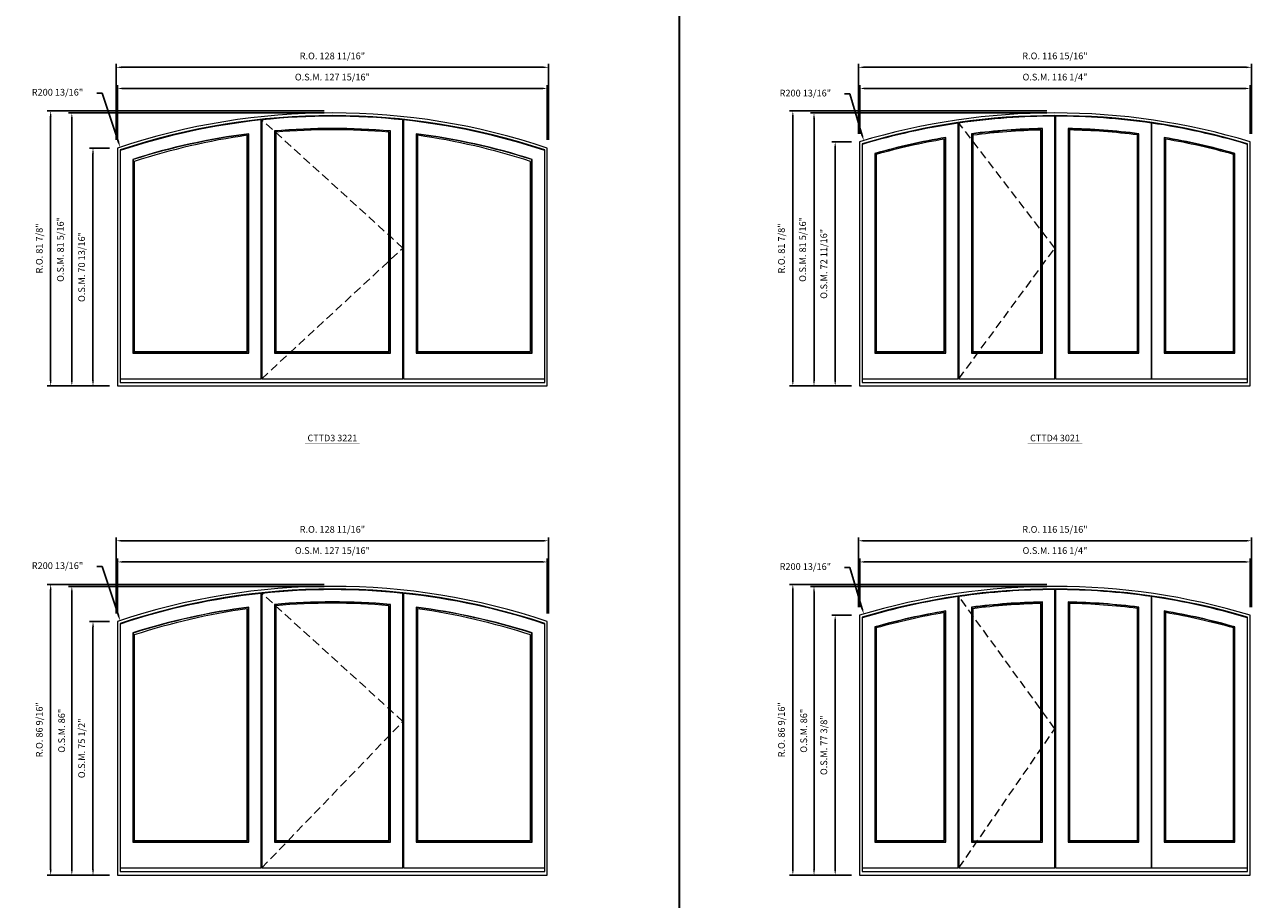
# Model space of a CAD drawing. Extents: x 35356 to 38650, y -30503 to -29600.
# Drawn here: x 37401 to 37766, y -30096 to -29835 of the extents above; entities that cross this region are included whole.
import ezdxf
from ezdxf.enums import TextEntityAlignment as Align

# ---------------------------------------------------------------- set-up
doc = ezdxf.new("R2010")
doc.units = 0
doc.header["$LTSCALE"] = 10
doc.header["$MEASUREMENT"] = 0
doc.header["$PDMODE"] = 3
doc.header["$PDSIZE"] = -2
doc.linetypes.add('HIDDEN', pattern=[0.375, 0.25, -0.125])
doc.layers.get('0').update_dxf_attribs({"color": 5, "linetype": 'CONTINUOUS', "lineweight": 0})
doc.layers.get('DEFPOINTS').update_dxf_attribs({"color": 2, "linetype": 'CONTINUOUS', "lineweight": 0})
for name, color, linetype, lineweight in [('BORDER', 7, 'CONTINUOUS', 35), ('Dimensions', 2, 'CONTINUOUS', 0), ('FRAME', 7, 'CONTINUOUS', 0), ('GLASS', 6, 'CONTINUOUS', 0), ('GLAZING STOP', 1, 'CONTINUOUS', 0), ('SASH', 4, 'CONTINUOUS', 0), ('Sizes', 2, 'CONTINUOUS', 0), ('TEXT', 7, 'CONTINUOUS', 0)]:
    doc.layers.add(name, color=color, linetype=linetype, lineweight=lineweight)
doc.styles.add('ROMANS', font='romans')
doc.styles.add('style1', font='ARIAL.TTF')
doc.dimstyles.new('LWDEC', dxfattribs={"dimscale": 20, "dimtxt": 2.5, "dimasz": 2, "dimexe": 1.25, "dimexo": 3, "dimgap": 2, "dimtad": 1, "dimtoh": 1, "dimdec": 0, "dimzin": 11, "dimdsep": 46, "dimtxsty": 'ROMANS', "dimcen": 0, "dimdle": 1.5, "dimazin": 0, "dimtfac": 1, "dimtdec": 0, "dimtix": 1, "dimtmove": 0, "dimatfit": 3, "dimfxl": 0, "dimtzin": 0, "dimarcsym": 0})
doc.dimstyles.new('LWDEC$4', dxfattribs={"dimscale": 20, "dimtxt": 2.5, "dimasz": 2, "dimexe": 1.25, "dimexo": 3, "dimgap": 2, "dimtad": 0, "dimtih": 1, "dimtoh": 1, "dimdec": 0, "dimzin": 9, "dimdsep": 46, "dimtxsty": 'ROMANS', "dimcen": 0, "dimdle": 1.5, "dimsd1": 1, "dimazin": 0, "dimtfac": 1, "dimtdec": 0, "dimtofl": 0, "dimtmove": 0, "dimatfit": 0, "dimfxl": 0, "dimtzin": 0, "dimarcsym": 0})

# ---------------------------------------------------------------- blocks, each defined once
blk = doc.blocks.new('*D554')
at = {"layer": 'DEFPOINTS', "color": 0}
for p in [(37556.17, -29854.17), (37428.26, -29871.91), (37556.17, -29871.91)]:
    blk.add_point(p, dxfattribs=at)
at = {"layer": 'Dimensions', "color": 0, "lineweight": -2}
for p, q in [((37428.26, -29869.51), (37428.26, -29853.17)), ((37429.86, -29854.17), (37554.57, -29854.17)), ((37556.17, -29869.51), (37556.17, -29853.17))]:
    blk.add_line(p, q, dxfattribs=at)
at = {"layer": 'Dimensions', "color": 0}
for points in [[(37429.86, -29853.9), (37429.86, -29854.43), (37428.26, -29854.17)], [(37554.57, -29853.9), (37554.57, -29854.43), (37556.17, -29854.17)]]:
    blk.add_solid(points, dxfattribs=at)
at = {"layer": 'Dimensions', "color": 0, "insert": (37492.21, -29851.04), "char_height": 2, "attachment_point": 5, "style": 'ROMANS'}
blk.add_mtext('O.S.M. 127 15/16"', dxfattribs=at)
blk = doc.blocks.new('*D555')
at = {"layer": 'DEFPOINTS', "color": 0}
for p in [(37428.26, -29871.91), (37420.97, -29942.75), (37428.26, -29942.75)]:
    blk.add_point(p, dxfattribs=at)
at = {"layer": 'Dimensions', "color": 0, "lineweight": -2}
for p, q in [((37425.86, -29871.91), (37419.97, -29871.91)), ((37420.97, -29873.51), (37420.97, -29941.15)), ((37425.86, -29942.75), (37419.97, -29942.75))]:
    blk.add_line(p, q, dxfattribs=at)
at = {"layer": 'Dimensions', "color": 0}
for points in [[(37420.71, -29873.51), (37421.24, -29873.51), (37420.97, -29871.91)], [(37420.71, -29941.15), (37421.24, -29941.15), (37420.97, -29942.75)]]:
    blk.add_solid(points, dxfattribs=at)
at = {"layer": 'Dimensions', "color": 0, "insert": (37417.85, -29907.33), "char_height": 2, "attachment_point": 5, "rotation": 90, "style": 'ROMANS'}
blk.add_mtext('O.S.M. 70 13/16"', dxfattribs=at)
blk = doc.blocks.new('*D556')
at = {"layer": 'DEFPOINTS', "color": 0}
for p in [(37414.67, -29861.45), (37492.21, -29861.45), (37428.26, -29942.75)]:
    blk.add_point(p, dxfattribs=at)
at = {"layer": 'Dimensions', "color": 0, "lineweight": -2}
for p, q in [((37489.81, -29861.45), (37413.67, -29861.45)), ((37414.67, -29941.15), (37414.67, -29863.05)), ((37425.86, -29942.75), (37413.67, -29942.75))]:
    blk.add_line(p, q, dxfattribs=at)
at = {"layer": 'Dimensions', "color": 0}
for points in [[(37414.41, -29863.05), (37414.94, -29863.05), (37414.67, -29861.45)], [(37414.41, -29941.15), (37414.94, -29941.15), (37414.67, -29942.75)]]:
    blk.add_solid(points, dxfattribs=at)
at = {"layer": 'Dimensions', "color": 0, "insert": (37411.55, -29902.1), "char_height": 2, "attachment_point": 5, "rotation": 90, "style": 'ROMANS'}
blk.add_mtext('O.S.M. 81 5/16"', dxfattribs=at)
blk = doc.blocks.new('*D557')
at = {"layer": 'DEFPOINTS', "color": 0}
for p in [(37556.54, -29847.87), (37427.88, -29871.91), (37556.54, -29871.91)]:
    blk.add_point(p, dxfattribs=at)
at = {"layer": 'Dimensions', "color": 0, "lineweight": -2}
for p, q in [((37427.88, -29869.51), (37427.88, -29846.87)), ((37429.48, -29847.87), (37554.94, -29847.87)), ((37556.54, -29869.51), (37556.54, -29846.87))]:
    blk.add_line(p, q, dxfattribs=at)
at = {"layer": 'Dimensions', "color": 0}
for points in [[(37429.48, -29847.6), (37429.48, -29848.13), (37427.88, -29847.87)], [(37554.94, -29847.6), (37554.94, -29848.13), (37556.54, -29847.87)]]:
    blk.add_solid(points, dxfattribs=at)
at = {"layer": 'Dimensions', "color": 0, "insert": (37492.21, -29844.74), "char_height": 2, "attachment_point": 5, "style": 'ROMANS'}
blk.add_mtext('R.O. 128 11/16"', dxfattribs=at)
blk = doc.blocks.new('*D558')
at = {"layer": 'DEFPOINTS', "color": 0}
for p in [(37408.37, -29860.86), (37492.21, -29860.86), (37428.26, -29942.75)]:
    blk.add_point(p, dxfattribs=at)
at = {"layer": 'Dimensions', "color": 0, "lineweight": -2}
for p, q in [((37489.81, -29860.86), (37407.37, -29860.86)), ((37408.37, -29941.15), (37408.37, -29862.46)), ((37425.86, -29942.75), (37407.37, -29942.75))]:
    blk.add_line(p, q, dxfattribs=at)
at = {"layer": 'Dimensions', "color": 0}
for points in [[(37408.11, -29862.46), (37408.64, -29862.46), (37408.37, -29860.86)], [(37408.11, -29941.15), (37408.64, -29941.15), (37408.37, -29942.75)]]:
    blk.add_solid(points, dxfattribs=at)
at = {"layer": 'Dimensions', "color": 0, "insert": (37405.25, -29901.8), "char_height": 2, "attachment_point": 5, "rotation": 90, "style": 'ROMANS'}
blk.add_mtext('R.O. 81 7/8"', dxfattribs=at)
blk = doc.blocks.new('label1')
at = {"const_width": 2}
blk.add_lwpolyline([(-206, 0), (206, 0)], dxfattribs=at)
at = {"linetype": 'Continuous', "style": 'style1'}
blk.add_attdef('LABEL', text='', height=50, dxfattribs=at).set_placement((0, 20), align=Align.CENTER)
blk = doc.blocks.new('*D390')
at = {"layer": 'DEFPOINTS', "color": 0}
for p in [(37556.17, -29995.13), (37428.26, -30012.87), (37556.17, -30012.87)]:
    blk.add_point(p, dxfattribs=at)
at = {"layer": 'Dimensions', "color": 0, "lineweight": -2}
for p, q in [((37428.26, -30010.47), (37428.26, -29994.13)), ((37429.86, -29995.13), (37554.57, -29995.13)), ((37556.17, -30010.47), (37556.17, -29994.13))]:
    blk.add_line(p, q, dxfattribs=at)
at = {"layer": 'Dimensions', "color": 0}
for points in [[(37429.86, -29994.86), (37429.86, -29995.4), (37428.26, -29995.13)], [(37554.57, -29994.86), (37554.57, -29995.4), (37556.17, -29995.13)]]:
    blk.add_solid(points, dxfattribs=at)
at = {"layer": 'Dimensions', "color": 0, "insert": (37492.21, -29992.01), "char_height": 2, "attachment_point": 5, "style": 'ROMANS'}
blk.add_mtext('O.S.M. 127 15/16"', dxfattribs=at)
blk = doc.blocks.new('*D391')
at = {"layer": 'DEFPOINTS', "color": 0}
for p in [(37428.26, -30012.87), (37420.97, -30088.4), (37428.26, -30088.4)]:
    blk.add_point(p, dxfattribs=at)
at = {"layer": 'Dimensions', "color": 0, "lineweight": -2}
for p, q in [((37425.86, -30012.87), (37419.97, -30012.87)), ((37420.97, -30014.47), (37420.97, -30086.8)), ((37425.86, -30088.4), (37419.97, -30088.4))]:
    blk.add_line(p, q, dxfattribs=at)
at = {"layer": 'Dimensions', "color": 0}
for points in [[(37420.71, -30014.47), (37421.24, -30014.47), (37420.97, -30012.87)], [(37420.71, -30086.8), (37421.24, -30086.8), (37420.97, -30088.4)]]:
    blk.add_solid(points, dxfattribs=at)
at = {"layer": 'Dimensions', "color": 0, "insert": (37417.85, -30050.63), "char_height": 2, "attachment_point": 5, "rotation": 90, "style": 'ROMANS'}
blk.add_mtext('O.S.M. 75 1/2"', dxfattribs=at)
blk = doc.blocks.new('*D392')
at = {"layer": 'DEFPOINTS', "color": 0}
for p in [(37414.67, -30002.41), (37492.21, -30002.41), (37428.26, -30088.4)]:
    blk.add_point(p, dxfattribs=at)
at = {"layer": 'Dimensions', "color": 0, "lineweight": -2}
for p, q in [((37489.81, -30002.41), (37413.67, -30002.41)), ((37414.67, -30086.8), (37414.67, -30004.01)), ((37425.86, -30088.4), (37413.67, -30088.4))]:
    blk.add_line(p, q, dxfattribs=at)
at = {"layer": 'Dimensions', "color": 0}
for points in [[(37414.41, -30004.01), (37414.94, -30004.01), (37414.67, -30002.41)], [(37414.41, -30086.8), (37414.94, -30086.8), (37414.67, -30088.4)]]:
    blk.add_solid(points, dxfattribs=at)
at = {"layer": 'Dimensions', "color": 0, "insert": (37411.88, -30045.4), "char_height": 2, "attachment_point": 5, "rotation": 90, "style": 'ROMANS'}
blk.add_mtext('O.S.M. 86"', dxfattribs=at)
blk = doc.blocks.new('*D393')
at = {"layer": 'DEFPOINTS', "color": 0}
for p in [(37556.54, -29988.83), (37427.88, -30012.87), (37556.54, -30012.87)]:
    blk.add_point(p, dxfattribs=at)
at = {"layer": 'Dimensions', "color": 0, "lineweight": -2}
for p, q in [((37427.88, -30010.47), (37427.88, -29987.83)), ((37429.48, -29988.83), (37554.94, -29988.83)), ((37556.54, -30010.47), (37556.54, -29987.83))]:
    blk.add_line(p, q, dxfattribs=at)
at = {"layer": 'Dimensions', "color": 0}
for points in [[(37429.48, -29988.56), (37429.48, -29989.1), (37427.88, -29988.83)], [(37554.94, -29988.56), (37554.94, -29989.1), (37556.54, -29988.83)]]:
    blk.add_solid(points, dxfattribs=at)
at = {"layer": 'Dimensions', "color": 0, "insert": (37492.21, -29985.71), "char_height": 2, "attachment_point": 5, "style": 'ROMANS'}
blk.add_mtext('R.O. 128 11/16"', dxfattribs=at)
blk = doc.blocks.new('*D394')
at = {"layer": 'DEFPOINTS', "color": 0}
for p in [(37408.37, -30001.82), (37492.21, -30001.82), (37428.26, -30088.4)]:
    blk.add_point(p, dxfattribs=at)
at = {"layer": 'Dimensions', "color": 0, "lineweight": -2}
for p, q in [((37489.81, -30001.82), (37407.37, -30001.82)), ((37408.37, -30086.8), (37408.37, -30003.42)), ((37425.86, -30088.4), (37407.37, -30088.4))]:
    blk.add_line(p, q, dxfattribs=at)
at = {"layer": 'Dimensions', "color": 0}
for points in [[(37408.11, -30003.42), (37408.64, -30003.42), (37408.37, -30001.82)], [(37408.11, -30086.8), (37408.64, -30086.8), (37408.37, -30088.4)]]:
    blk.add_solid(points, dxfattribs=at)
at = {"layer": 'Dimensions', "color": 0, "insert": (37405.25, -30045.11), "char_height": 2, "attachment_point": 5, "rotation": 90, "style": 'ROMANS'}
blk.add_mtext('R.O. 86 9/16"', dxfattribs=at)
blk = doc.blocks.new('*D170')
at = {"layer": 'DEFPOINTS', "color": 0}
for p in [(37765.36, -29854.17), (37649.12, -29870.04), (37765.36, -29870.04)]:
    blk.add_point(p, dxfattribs=at)
at = {"layer": 'Dimensions', "color": 0, "lineweight": -2}
for p, q in [((37649.12, -29867.64), (37649.12, -29853.17)), ((37650.72, -29854.17), (37763.76, -29854.17)), ((37765.36, -29867.64), (37765.36, -29853.17))]:
    blk.add_line(p, q, dxfattribs=at)
at = {"layer": 'Dimensions', "color": 0}
for points in [[(37650.72, -29853.9), (37650.72, -29854.43), (37649.12, -29854.17)], [(37763.76, -29853.9), (37763.76, -29854.43), (37765.36, -29854.17)]]:
    blk.add_solid(points, dxfattribs=at)
at = {"layer": 'Dimensions', "color": 0, "insert": (37707.24, -29851.04), "char_height": 2, "attachment_point": 5, "style": 'ROMANS'}
blk.add_mtext('O.S.M. 116 1/4"', dxfattribs=at)
blk = doc.blocks.new('*D171')
at = {"layer": 'DEFPOINTS', "color": 0}
for p in [(37649.12, -29870.04), (37641.83, -29942.75), (37649.12, -29942.75)]:
    blk.add_point(p, dxfattribs=at)
at = {"layer": 'Dimensions', "color": 0, "lineweight": -2}
for p, q in [((37646.72, -29870.04), (37640.83, -29870.04)), ((37641.83, -29871.64), (37641.83, -29941.15)), ((37646.72, -29942.75), (37640.83, -29942.75))]:
    blk.add_line(p, q, dxfattribs=at)
at = {"layer": 'Dimensions', "color": 0}
for points in [[(37641.57, -29871.64), (37642.1, -29871.64), (37641.83, -29870.04)], [(37641.57, -29941.15), (37642.1, -29941.15), (37641.83, -29942.75)]]:
    blk.add_solid(points, dxfattribs=at)
at = {"layer": 'Dimensions', "color": 0, "insert": (37638.71, -29906.39), "char_height": 2, "attachment_point": 5, "rotation": 90, "style": 'ROMANS'}
blk.add_mtext('O.S.M. 72 11/16"', dxfattribs=at)
blk = doc.blocks.new('*D172')
at = {"layer": 'DEFPOINTS', "color": 0}
for p in [(37635.53, -29861.45), (37707.23, -29861.45), (37649.12, -29942.75)]:
    blk.add_point(p, dxfattribs=at)
at = {"layer": 'Dimensions', "color": 0, "lineweight": -2}
for p, q in [((37704.83, -29861.45), (37634.53, -29861.45)), ((37635.53, -29941.15), (37635.53, -29863.05)), ((37646.72, -29942.75), (37634.53, -29942.75))]:
    blk.add_line(p, q, dxfattribs=at)
at = {"layer": 'Dimensions', "color": 0}
for points in [[(37635.27, -29863.05), (37635.8, -29863.05), (37635.53, -29861.45)], [(37635.27, -29941.15), (37635.8, -29941.15), (37635.53, -29942.75)]]:
    blk.add_solid(points, dxfattribs=at)
at = {"layer": 'Dimensions', "color": 0, "insert": (37632.41, -29902.1), "char_height": 2, "attachment_point": 5, "rotation": 90, "style": 'ROMANS'}
blk.add_mtext('O.S.M. 81 5/16"', dxfattribs=at)
blk = doc.blocks.new('*D173')
at = {"layer": 'DEFPOINTS', "color": 0}
for p in [(37765.71, -29847.87), (37648.74, -29870.04), (37765.71, -29870.04)]:
    blk.add_point(p, dxfattribs=at)
at = {"layer": 'Dimensions', "color": 0, "lineweight": -2}
for p, q in [((37648.74, -29867.64), (37648.74, -29846.87)), ((37650.34, -29847.87), (37764.11, -29847.87)), ((37765.71, -29867.64), (37765.71, -29846.87))]:
    blk.add_line(p, q, dxfattribs=at)
at = {"layer": 'Dimensions', "color": 0}
for points in [[(37650.34, -29847.6), (37650.34, -29848.13), (37648.74, -29847.87)], [(37764.11, -29847.6), (37764.11, -29848.13), (37765.71, -29847.87)]]:
    blk.add_solid(points, dxfattribs=at)
at = {"layer": 'Dimensions', "color": 0, "insert": (37707.23, -29844.74), "char_height": 2, "attachment_point": 5, "style": 'ROMANS'}
blk.add_mtext('R.O. 116 15/16"', dxfattribs=at)
blk = doc.blocks.new('*D174')
at = {"layer": 'DEFPOINTS', "color": 0}
for p in [(37629.23, -29860.86), (37707.23, -29860.86), (37649.12, -29942.75)]:
    blk.add_point(p, dxfattribs=at)
at = {"layer": 'Dimensions', "color": 0, "lineweight": -2}
for p, q in [((37704.83, -29860.86), (37628.23, -29860.86)), ((37629.23, -29941.15), (37629.23, -29862.46)), ((37646.72, -29942.75), (37628.23, -29942.75))]:
    blk.add_line(p, q, dxfattribs=at)
at = {"layer": 'Dimensions', "color": 0}
for points in [[(37628.97, -29862.46), (37629.5, -29862.46), (37629.23, -29860.86)], [(37628.97, -29941.15), (37629.5, -29941.15), (37629.23, -29942.75)]]:
    blk.add_solid(points, dxfattribs=at)
at = {"layer": 'Dimensions', "color": 0, "insert": (37626.11, -29901.8), "char_height": 2, "attachment_point": 5, "rotation": 90, "style": 'ROMANS'}
blk.add_mtext('R.O. 81 7/8"', dxfattribs=at)
blk = doc.blocks.new('*D8')
at = {"layer": 'DEFPOINTS', "color": 0}
for p in [(37765.36, -29995.13), (37649.12, -30011.01), (37765.36, -30011.01)]:
    blk.add_point(p, dxfattribs=at)
at = {"layer": 'Dimensions', "color": 0, "lineweight": -2}
for p, q in [((37649.12, -30008.61), (37649.12, -29994.13)), ((37650.72, -29995.13), (37763.76, -29995.13)), ((37765.36, -30008.61), (37765.36, -29994.13))]:
    blk.add_line(p, q, dxfattribs=at)
at = {"layer": 'Dimensions', "color": 0}
for points in [[(37650.72, -29994.86), (37650.72, -29995.4), (37649.12, -29995.13)], [(37763.76, -29994.86), (37763.76, -29995.4), (37765.36, -29995.13)]]:
    blk.add_solid(points, dxfattribs=at)
at = {"layer": 'Dimensions', "color": 0, "insert": (37707.24, -29992.01), "char_height": 2, "attachment_point": 5, "style": 'ROMANS'}
blk.add_mtext('O.S.M. 116 1/4"', dxfattribs=at)
blk = doc.blocks.new('*D9')
at = {"layer": 'DEFPOINTS', "color": 0}
for p in [(37649.12, -30011.01), (37641.83, -30088.4), (37649.12, -30088.4)]:
    blk.add_point(p, dxfattribs=at)
at = {"layer": 'Dimensions', "color": 0, "lineweight": -2}
for p, q in [((37646.72, -30011.01), (37640.83, -30011.01)), ((37641.83, -30012.61), (37641.83, -30086.8)), ((37646.72, -30088.4), (37640.83, -30088.4))]:
    blk.add_line(p, q, dxfattribs=at)
at = {"layer": 'Dimensions', "color": 0}
for points in [[(37641.57, -30012.61), (37642.1, -30012.61), (37641.83, -30011.01)], [(37641.57, -30086.8), (37642.1, -30086.8), (37641.83, -30088.4)]]:
    blk.add_solid(points, dxfattribs=at)
at = {"layer": 'Dimensions', "color": 0, "insert": (37638.71, -30049.7), "char_height": 2, "attachment_point": 5, "rotation": 90, "style": 'ROMANS'}
blk.add_mtext('O.S.M. 77 3/8"', dxfattribs=at)
blk = doc.blocks.new('*D10')
at = {"layer": 'DEFPOINTS', "color": 0}
for p in [(37635.53, -30002.41), (37707.23, -30002.41), (37649.12, -30088.4)]:
    blk.add_point(p, dxfattribs=at)
at = {"layer": 'Dimensions', "color": 0, "lineweight": -2}
for p, q in [((37704.83, -30002.41), (37634.53, -30002.41)), ((37635.53, -30086.8), (37635.53, -30004.01)), ((37646.72, -30088.4), (37634.53, -30088.4))]:
    blk.add_line(p, q, dxfattribs=at)
at = {"layer": 'Dimensions', "color": 0}
for points in [[(37635.27, -30004.01), (37635.8, -30004.01), (37635.53, -30002.41)], [(37635.27, -30086.8), (37635.8, -30086.8), (37635.53, -30088.4)]]:
    blk.add_solid(points, dxfattribs=at)
at = {"layer": 'Dimensions', "color": 0, "insert": (37632.74, -30045.4), "char_height": 2, "attachment_point": 5, "rotation": 90, "style": 'ROMANS'}
blk.add_mtext('O.S.M. 86"', dxfattribs=at)
blk = doc.blocks.new('*D11')
at = {"layer": 'DEFPOINTS', "color": 0}
for p in [(37765.71, -29988.83), (37648.74, -30011.01), (37765.71, -30011.01)]:
    blk.add_point(p, dxfattribs=at)
at = {"layer": 'Dimensions', "color": 0, "lineweight": -2}
for p, q in [((37648.74, -30008.61), (37648.74, -29987.83)), ((37650.34, -29988.83), (37764.11, -29988.83)), ((37765.71, -30008.61), (37765.71, -29987.83))]:
    blk.add_line(p, q, dxfattribs=at)
at = {"layer": 'Dimensions', "color": 0}
for points in [[(37650.34, -29988.56), (37650.34, -29989.1), (37648.74, -29988.83)], [(37764.11, -29988.56), (37764.11, -29989.1), (37765.71, -29988.83)]]:
    blk.add_solid(points, dxfattribs=at)
at = {"layer": 'Dimensions', "color": 0, "insert": (37707.23, -29985.71), "char_height": 2, "attachment_point": 5, "style": 'ROMANS'}
blk.add_mtext('R.O. 116 15/16"', dxfattribs=at)
blk = doc.blocks.new('*D12')
at = {"layer": 'DEFPOINTS', "color": 0}
for p in [(37629.23, -30001.82), (37707.23, -30001.82), (37649.12, -30088.4)]:
    blk.add_point(p, dxfattribs=at)
at = {"layer": 'Dimensions', "color": 0, "lineweight": -2}
for p, q in [((37704.83, -30001.82), (37628.23, -30001.82)), ((37629.23, -30086.8), (37629.23, -30003.42)), ((37646.72, -30088.4), (37628.23, -30088.4))]:
    blk.add_line(p, q, dxfattribs=at)
at = {"layer": 'Dimensions', "color": 0}
for points in [[(37628.97, -30003.42), (37629.5, -30003.42), (37629.23, -30001.82)], [(37628.97, -30086.8), (37629.5, -30086.8), (37629.23, -30088.4)]]:
    blk.add_solid(points, dxfattribs=at)
at = {"layer": 'Dimensions', "color": 0, "insert": (37626.11, -30045.11), "char_height": 2, "attachment_point": 5, "rotation": 90, "style": 'ROMANS'}
blk.add_mtext('R.O. 86 9/16"', dxfattribs=at)
blk = doc.blocks.new('*D1270')
at = {"layer": 'DEFPOINTS', "color": 0}
for p in [(37650.34, -29730.9), (37707.23, -29923.46)]:
    blk.add_point(p, dxfattribs=at)
at = {"layer": 'Dimensions', "color": 0, "lineweight": -2}
for p, q in [((37644.64, -29717.03), (37646.24, -29717.03)), ((37646.24, -29717.03), (37649.89, -29729.36))]:
    blk.add_line(p, q, dxfattribs=at)
at = {"layer": 'Dimensions', "color": 0}
blk.add_solid([(37650.14, -29729.29), (37649.63, -29729.44), (37650.34, -29730.9)], dxfattribs=at)
at = {"layer": 'Dimensions', "color": 0, "insert": (37632.95, -29717.03), "char_height": 2, "attachment_point": 5, "style": 'ROMANS'}
blk.add_mtext('R200 13/16"', dxfattribs=at)
blk = doc.blocks.new('*D1275')
at = {"layer": 'DEFPOINTS', "color": 0}
for p in [(37650.34, -29869.68), (37707.23, -30062.24)]:
    blk.add_point(p, dxfattribs=at)
at = {"layer": 'Dimensions', "color": 0, "lineweight": -2}
for p, q in [((37644.64, -29855.81), (37646.24, -29855.81)), ((37646.24, -29855.81), (37649.89, -29868.14))]:
    blk.add_line(p, q, dxfattribs=at)
at = {"layer": 'Dimensions', "color": 0}
blk.add_solid([(37650.14, -29868.07), (37649.63, -29868.22), (37650.34, -29869.68)], dxfattribs=at)
at = {"layer": 'Dimensions', "color": 0, "insert": (37632.95, -29855.81), "char_height": 2, "attachment_point": 5, "style": 'ROMANS'}
blk.add_mtext('R200 13/16"', dxfattribs=at)
blk = doc.blocks.new('*D1280')
at = {"layer": 'DEFPOINTS', "color": 0}
for p in [(37650.34, -30010.64), (37707.23, -30203.2)]:
    blk.add_point(p, dxfattribs=at)
at = {"layer": 'Dimensions', "color": 0, "lineweight": -2}
for p, q in [((37644.64, -29996.77), (37646.24, -29996.77)), ((37646.24, -29996.77), (37649.89, -30009.11))]:
    blk.add_line(p, q, dxfattribs=at)
at = {"layer": 'Dimensions', "color": 0}
blk.add_solid([(37650.14, -30009.03), (37649.63, -30009.18), (37650.34, -30010.64)], dxfattribs=at)
at = {"layer": 'Dimensions', "color": 0, "insert": (37632.95, -29996.77), "char_height": 2, "attachment_point": 5, "style": 'ROMANS'}
blk.add_mtext('R200 13/16"', dxfattribs=at)
blk = doc.blocks.new('*D1289')
at = {"layer": 'DEFPOINTS', "color": 0}
for p in [(37429.04, -29732.87), (37492.21, -29923.46)]:
    blk.add_point(p, dxfattribs=at)
at = {"layer": 'Dimensions', "color": 0, "lineweight": -2}
for p, q in [((37422.1, -29716.77), (37423.7, -29716.77)), ((37423.7, -29716.77), (37428.53, -29731.35))]:
    blk.add_line(p, q, dxfattribs=at)
at = {"layer": 'Dimensions', "color": 0}
blk.add_solid([(37428.79, -29731.26), (37428.28, -29731.43), (37429.04, -29732.87)], dxfattribs=at)
at = {"layer": 'Dimensions', "color": 0, "insert": (37410.4, -29716.77), "char_height": 2, "attachment_point": 5, "style": 'ROMANS'}
blk.add_mtext('R200 13/16"', dxfattribs=at)
blk = doc.blocks.new('*D1294')
at = {"layer": 'DEFPOINTS', "color": 0}
for p in [(37429.04, -29871.65), (37492.21, -30062.24)]:
    blk.add_point(p, dxfattribs=at)
at = {"layer": 'Dimensions', "color": 0, "lineweight": -2}
for p, q in [((37422.1, -29855.55), (37423.7, -29855.55)), ((37423.7, -29855.55), (37428.53, -29870.13))]:
    blk.add_line(p, q, dxfattribs=at)
at = {"layer": 'Dimensions', "color": 0}
blk.add_solid([(37428.79, -29870.04), (37428.28, -29870.21), (37429.04, -29871.65)], dxfattribs=at)
at = {"layer": 'Dimensions', "color": 0, "insert": (37410.4, -29855.55), "char_height": 2, "attachment_point": 5, "style": 'ROMANS'}
blk.add_mtext('R200 13/16"', dxfattribs=at)
blk = doc.blocks.new('*D1299')
at = {"layer": 'DEFPOINTS', "color": 0}
for p in [(37429.04, -30012.61), (37492.21, -30203.2)]:
    blk.add_point(p, dxfattribs=at)
at = {"layer": 'Dimensions', "color": 0, "lineweight": -2}
for p, q in [((37422.1, -29996.51), (37423.7, -29996.51)), ((37423.7, -29996.51), (37428.53, -30011.09))]:
    blk.add_line(p, q, dxfattribs=at)
at = {"layer": 'Dimensions', "color": 0}
blk.add_solid([(37428.79, -30011.01), (37428.28, -30011.18), (37429.04, -30012.61)], dxfattribs=at)
at = {"layer": 'Dimensions', "color": 0, "insert": (37410.4, -29996.51), "char_height": 2, "attachment_point": 5, "style": 'ROMANS'}
blk.add_mtext('R200 13/16"', dxfattribs=at)

msp = doc.modelspace()

# ---------------------------------------------------------------- linework, layer by layer
at = {"layer": 'BORDER'}
msp.add_line((37595.40029, -29635.31065), (37595.40029, -30464.53599), dxfattribs=at)
at = {"layer": 'FRAME'}
for points in [[(37428.25564, -29942.74753), (37556.16877, -29942.74753), (37556.16877, -29871.90688, 0.16352343), (37428.25564, -29871.90688), (37428.25564, -29942.74753)], [(37429.04304, -29941.68454), (37555.38137, -29941.68454), (37555.38137, -29872.4738, 0.162071421), (37429.04304, -29872.4738), (37429.04304, -29941.68454)], [(37649.11551, -29942.74753), (37765.33575, -29942.74753), (37765.33575, -29870.04122, 0.147869952), (37649.11551, -29870.04122), (37649.11551, -29942.74753)], [(37649.90291, -29941.68454), (37764.54835, -29941.68454), (37764.54835, -29870.62665, 0.146377644), (37649.90291, -29870.62665), (37649.90291, -29941.68454)], [(37428.25564, -30088.39685), (37556.16877, -30088.39685), (37556.16877, -30012.87116, 0.16352343), (37428.25564, -30012.87116), (37428.25564, -30088.39685)], [(37429.04304, -30087.33386), (37555.38137, -30087.33386), (37555.38137, -30013.43808, 0.162071421), (37429.04304, -30013.43808), (37429.04304, -30087.33386)], [(37649.11551, -30088.39685), (37765.33575, -30088.39685), (37765.33575, -30011.00551, 0.147869952), (37649.11551, -30011.00551), (37649.11551, -30088.39685)], [(37649.90291, -30087.33386), (37764.54835, -30087.33386), (37764.54835, -30011.59093, 0.146377644), (37649.90291, -30011.59093), (37649.90291, -30087.33386)]]:
    msp.add_lwpolyline(points, format="xyb", dxfattribs=at)
at = {"layer": 'GLASS'}
for points in [[(37475.04688, -29932.84598), (37509.37752, -29932.84598), (37509.37752, -29866.90598, 0.043854888), (37475.04688, -29866.90598, 22.802475387), (37475.04688, -29866.90598), (37475.04688, -29932.84598)], [(37475.04688, -29932.84598), (37509.37752, -29932.84598), (37509.37752, -29866.90598, 0.043854888), (37475.04688, -29866.90598, 22.802475387), (37475.04688, -29866.90598), (37475.04688, -29932.84598)], [(37432.88161, -29932.84598), (37467.21225, -29932.84598), (37467.21225, -29867.74081, 0.044921982), (37432.88161, -29875.34476, 6.447279626), (37432.88161, -29875.34476), (37432.88161, -29932.84598)], [(37517.21215, -29932.84598), (37551.54279, -29932.84598), (37551.54279, -29875.34476, 0.044921982), (37517.21215, -29867.74081, -15.580609498), (37517.21215, -29867.74081), (37517.21215, -29932.84598)], [(37653.74148, -29932.84598), (37674.63711, -29932.84598), (37674.63711, -29868.84716, 0.027339026), (37653.74148, -29873.58843, 7.153349809), (37653.74148, -29873.58843), (37653.74148, -29932.84598)], [(37682.49143, -29932.88535), (37703.38705, -29932.88535), (37703.38705, -29866.2319, 0.02673258), (37682.49143, -29867.77012, 15.735020053), (37682.49143, -29867.77012), (37682.49143, -29932.88535)], [(37711.24137, -29932.84598), (37732.137, -29932.84598), (37732.137, -29867.73075, 0.02673258), (37711.24137, -29866.19253, -99.849634064), (37711.24137, -29866.19253), (37711.24137, -29932.84598)], [(37739.81415, -29932.84598), (37760.70977, -29932.84598), (37760.70977, -29873.58843, 0.027329705), (37739.81415, -29868.88024, -11.95014565), (37739.81415, -29868.88024), (37739.81415, -29932.84598)], [(37475.04688, -30078.49529), (37509.37752, -30078.49529), (37509.37752, -30007.87027, 0.043854888), (37475.04688, -30007.87027, 22.802475387), (37475.04688, -30007.87027), (37475.04688, -30078.49529)], [(37475.04688, -30078.49529), (37509.37752, -30078.49529), (37509.37752, -30007.87027, 0.043854888), (37475.04688, -30007.87027, 22.802475387), (37475.04688, -30007.87027), (37475.04688, -30078.49529)], [(37682.49143, -30078.53466), (37703.38705, -30078.53466), (37703.38705, -30007.19618, 0.02673258), (37682.49143, -30008.7344, 15.735020053), (37682.49143, -30008.7344), (37682.49143, -30078.53466)], [(37711.24137, -30078.49529), (37732.137, -30078.49529), (37732.137, -30008.69503, 0.02673258), (37711.24137, -30007.15681, -99.849634064), (37711.24137, -30007.15681), (37711.24137, -30078.49529)], [(37432.88161, -30078.49529), (37467.21225, -30078.49529), (37467.21225, -30008.7051, 0.044921982), (37432.88161, -30016.30904, 6.447279626), (37432.88161, -30016.30904), (37432.88161, -30078.49529)], [(37517.21215, -30078.49529), (37551.54279, -30078.49529), (37551.54279, -30016.30904, 0.044921982), (37517.21215, -30008.7051, -15.580609498), (37517.21215, -30008.7051), (37517.21215, -30078.49529)], [(37653.74148, -30078.49529), (37674.63711, -30078.49529), (37674.63711, -30009.81145, 0.027339026), (37653.74148, -30014.55272, 7.153349809), (37653.74148, -30014.55272), (37653.74148, -30078.49529)], [(37739.81415, -30078.49529), (37760.70977, -30078.49529), (37760.70977, -30014.55272, 0.027329705), (37739.81415, -30009.84452, -11.95014565), (37739.81415, -30009.84452), (37739.81415, -30078.49529)]]:
    msp.add_lwpolyline(points, format="xyb", dxfattribs=at)
at = {"layer": 'GLAZING STOP'}
for points in [[(37433.21626, -29932.47196), (37466.87761, -29932.47196), (37466.87761, -29868.11438, 0.044013627), (37433.21626, -29875.92347, 6.48237212), (37433.21626, -29875.92347), (37433.21626, -29932.47196)], [(37475.38153, -29932.47196), (37509.04288, -29932.47196), (37509.04288, -29867.19299, 0.043066152), (37475.38153, -29867.19299, 23.220091743), (37475.38153, -29867.19299), (37475.38153, -29932.47196)], [(37517.5468, -29932.47196), (37551.20815, -29932.47196), (37551.20815, -29875.92347, 0.044013627), (37517.5468, -29868.11438, -15.389566366), (37517.5468, -29868.11438), (37517.5468, -29932.47196)], [(37654.07613, -29932.47196), (37674.30247, -29932.47196), (37674.30247, -29869.25644, 0.026497752), (37654.07613, -29873.82111, 7.228321971), (37654.07613, -29873.82111), (37654.07613, -29932.47196)], [(37682.82607, -29932.51133), (37703.05241, -29932.51133), (37703.05241, -29866.54692, 0.025921798), (37682.82607, -29868.08764, 15.620931659), (37682.82607, -29868.08764), (37682.82607, -29932.51133)], [(37711.57601, -29932.47196), (37731.80235, -29932.47196), (37731.80235, -29868.00578, 0.025917065), (37711.57601, -29866.51455, -91.859783589), (37711.57601, -29866.51455), (37711.57601, -29932.47196)], [(37740.14879, -29932.47196), (37760.37513, -29932.47196), (37760.37513, -29873.82111, 0.026497752), (37740.14879, -29869.25644, -11.807686083), (37740.14879, -29869.25644), (37740.14879, -29932.47196)], [(37475.38153, -30078.12128), (37509.04288, -30078.12128), (37509.04288, -30008.15727, 0.043066152), (37475.38153, -30008.15727, 23.220091743), (37475.38153, -30008.15727), (37475.38153, -30078.12128)], [(37682.82607, -30078.16065), (37703.05241, -30078.16065), (37703.05241, -30007.51121, 0.025921798), (37682.82607, -30009.05192, 15.620931659), (37682.82607, -30009.05192), (37682.82607, -30078.16065)], [(37711.57601, -30078.12128), (37731.80235, -30078.12128), (37731.80235, -30008.97007, 0.025917065), (37711.57601, -30007.47884, -91.859783589), (37711.57601, -30007.47884), (37711.57601, -30078.12128)], [(37433.21626, -30078.12128), (37466.87761, -30078.12128), (37466.87761, -30009.07866, 0.044013627), (37433.21626, -30016.88775, 6.48237212), (37433.21626, -30016.88775), (37433.21626, -30078.12128)], [(37517.5468, -30078.12128), (37551.20815, -30078.12128), (37551.20815, -30016.88775, 0.044013627), (37517.5468, -30009.07866, -15.389566366), (37517.5468, -30009.07866), (37517.5468, -30078.12128)], [(37654.07613, -30078.12128), (37674.30247, -30078.12128), (37674.30247, -30010.22072, 0.026497752), (37654.07613, -30014.78539, 7.228321971), (37654.07613, -30014.78539), (37654.07613, -30078.12128)], [(37740.14879, -30078.12128), (37760.37513, -30078.12128), (37760.37513, -30014.78539, 0.026497752), (37740.14879, -30010.22072, -11.807686083), (37740.14879, -30010.22072), (37740.14879, -30078.12128)]]:
    msp.add_lwpolyline(points, format="xyb", dxfattribs=at)
at = {"layer": 'SASH'}
for points in [[(37471.20831, -29940.58218), (37513.2161, -29940.58218), (37513.2161, -29863.52, 0.052702376), (37471.20831, -29863.52, 18.974476631), (37471.20831, -29863.52), (37471.20831, -29940.58218)], [(37678.65285, -29940.58218), (37707.22563, -29940.58218), (37707.22563, -29862.41307, 0.035887211), (37678.65285, -29864.47924, 13.871591537), (37678.65285, -29864.47924), (37678.65285, -29940.58218)], [(37707.40279, -29940.58218), (37735.97557, -29940.58218), (37735.97557, -29864.47924, 0.035887211), (37707.40279, -29862.41307, -4511.555333845), (37707.40279, -29862.41307), (37707.40279, -29940.58218)], [(37429.04304, -29940.58218), (37471.05083, -29940.58218), (37471.05083, -29863.53671, 0.053938205), (37429.04304, -29872.66053, 6.164358611), (37429.04304, -29872.66053), (37429.04304, -29940.58218)], [(37474.94846, -29932.9444), (37509.47595, -29932.9444), (37509.47595, -29866.81585, 0.044085112), (37474.94846, -29866.81585, 22.683394934), (37474.94846, -29866.81585), (37474.94846, -29932.9444)], [(37513.37358, -29940.58218), (37555.38137, -29940.58218), (37555.38137, -29872.66053, 0.053938205), (37513.37358, -29863.53671, -18.832481649), (37513.37358, -29863.53671), (37513.37358, -29940.58218)], [(37649.90291, -29940.58218), (37678.47569, -29940.58218), (37678.47569, -29864.4921, 0.036660809), (37649.90291, -29870.81158, 6.825327544), (37649.90291, -29870.81158), (37649.90291, -29940.58218)], [(37682.393, -29932.9444), (37703.48548, -29932.9444), (37703.48548, -29866.09214, 0.026971155), (37682.393, -29867.6441, 15.680301546), (37682.393, -29867.6441), (37682.393, -29932.9444)], [(37711.14294, -29932.9444), (37732.23542, -29932.9444), (37732.23542, -29867.6441, 0.026971155), (37711.14294, -29866.09214, -102.468389993), (37711.14294, -29866.09214), (37711.14294, -29932.9444)], [(37735.97557, -29940.58218), (37764.54835, -29940.58218), (37764.54835, -29870.81158, 0.0366643), (37735.97557, -29864.47924, -13.787959399), (37735.97557, -29864.47924), (37735.97557, -29940.58218)], [(37432.78319, -29932.9444), (37467.31068, -29932.9444), (37467.31068, -29867.64158, 0.045153317), (37432.78319, -29875.27275, 6.447077105), (37432.78319, -29875.27275), (37432.78319, -29932.9444)], [(37517.11373, -29932.9444), (37551.64122, -29932.9444), (37551.64122, -29875.27275, 0.045153317), (37517.11373, -29867.64158, -15.692798241), (37517.11373, -29867.64158), (37517.11373, -29932.9444)], [(37653.64306, -29932.9444), (37674.73554, -29932.9444), (37674.73554, -29868.76387, 0.027573031), (37653.64306, -29873.51405, 7.183346053), (37653.64306, -29873.51405), (37653.64306, -29932.9444)], [(37739.71572, -29932.9444), (37760.8082, -29932.9444), (37760.8082, -29873.51405, 0.027573031), (37739.71572, -29868.76387, -11.99295824), (37739.71572, -29868.76387), (37739.71572, -29932.9444)], [(37429.04304, -30086.2315), (37471.05083, -30086.2315), (37471.05083, -30004.501, 0.053938205), (37429.04304, -30013.62482, 6.164358611), (37429.04304, -30013.62482), (37429.04304, -30086.2315)], [(37471.20831, -30086.2315), (37513.2161, -30086.2315), (37513.2161, -30004.48429, 0.052702376), (37471.20831, -30004.48429, 18.974476631), (37471.20831, -30004.48429), (37471.20831, -30086.2315)], [(37513.37358, -30086.2315), (37555.38137, -30086.2315), (37555.38137, -30013.62482, 0.053938205), (37513.37358, -30004.501, -18.832481649), (37513.37358, -30004.501), (37513.37358, -30086.2315)], [(37678.65285, -30086.2315), (37707.22563, -30086.2315), (37707.22563, -30003.37735, 0.035887211), (37678.65285, -30005.44352, 13.871591537), (37678.65285, -30005.44352), (37678.65285, -30086.2315)], [(37707.40279, -30086.2315), (37735.97557, -30086.2315), (37735.97557, -30005.44352, 0.035887211), (37707.40279, -30003.37735, -4511.555333845), (37707.40279, -30003.37735), (37707.40279, -30086.2315)], [(37474.94846, -30078.59372), (37509.47595, -30078.59372), (37509.47595, -30007.78013, 0.044085112), (37474.94846, -30007.78013, 22.683394934), (37474.94846, -30007.78013), (37474.94846, -30078.59372)], [(37649.90291, -30086.2315), (37678.47569, -30086.2315), (37678.47569, -30005.45638, 0.036660809), (37649.90291, -30011.77586, 6.825327544), (37649.90291, -30011.77586), (37649.90291, -30086.2315)], [(37682.393, -30078.59372), (37703.48548, -30078.59372), (37703.48548, -30007.05642, 0.026971155), (37682.393, -30008.60839, 15.680301546), (37682.393, -30008.60839), (37682.393, -30078.59372)], [(37711.14294, -30078.59372), (37732.23542, -30078.59372), (37732.23542, -30008.60839, 0.026971155), (37711.14294, -30007.05642, -102.468389993), (37711.14294, -30007.05642), (37711.14294, -30078.59372)], [(37735.97557, -30086.2315), (37764.54835, -30086.2315), (37764.54835, -30011.77586, 0.0366643), (37735.97557, -30005.44352, -13.787959399), (37735.97557, -30005.44352), (37735.97557, -30086.2315)], [(37432.78319, -30078.59372), (37467.31068, -30078.59372), (37467.31068, -30008.60587, 0.045153317), (37432.78319, -30016.23704, 6.447077105), (37432.78319, -30016.23704), (37432.78319, -30078.59372)], [(37517.11373, -30078.59372), (37551.64122, -30078.59372), (37551.64122, -30016.23704, 0.045153317), (37517.11373, -30008.60587, -15.692798241), (37517.11373, -30008.60587), (37517.11373, -30078.59372)], [(37653.64306, -30078.59372), (37674.73554, -30078.59372), (37674.73554, -30009.72815, 0.027573031), (37653.64306, -30014.47833, 7.183346053), (37653.64306, -30014.47833), (37653.64306, -30078.59372)], [(37739.71572, -30078.59372), (37760.8082, -30078.59372), (37760.8082, -30014.47833, 0.027573031), (37739.71572, -30009.72815, -11.99295824), (37739.71572, -30009.72815), (37739.71572, -30078.59372)]]:
    msp.add_lwpolyline(points, format="xyb", dxfattribs=at)
at = {"layer": 'Sizes', "linetype": 'HIDDEN'}
for points in [[(37471.20831, -29940.58218), (37513.2161, -29901.67478), (37471.20831, -29863.52)], [(37678.65285, -29940.58218), (37707.22563, -29901.67478), (37678.65285, -29864.47924)], [(37471.20831, -30086.2315), (37513.2161, -30042.63906), (37471.20831, -30004.48429)], [(37678.65285, -30086.2315), (37707.22563, -30044.80441), (37678.65285, -30005.44352)]]:
    msp.add_lwpolyline(points, dxfattribs=at)

# ---------------------------------------------------------------- block references
at = {"layer": 'TEXT', "linetype": 'Continuous', "xscale": 0.03936999999859836, "yscale": 0.03936999999859836, "zscale": 0.03937}
for p, values in [((37492.2122, -29960.00739), {'LABEL': 'CTTD3 3221'}), ((37707.24531, -29960.00739), {'LABEL': 'CTTD4 3021'})]:
    msp.add_blockref('label1', p, dxfattribs=at).add_auto_attribs(values)

# ---------------------------------------------------------------- dimensions: what is measured, and where the dimension line sits
at = {"layer": 'Dimensions'}
for center, mpoint, picture, middle in [((37492.2122, -29923.45623), (37429.0356, -29732.86731), '*D1289', (37423.69873, -29716.76724)), ((37707.22563, -29923.45623), (37650.33852, -29730.89643), '*D1270', (37646.2415, -29717.02823)), ((37492.2122, -30062.23548), (37429.0356, -29871.64656), '*D1294', (37423.69873, -29855.54649)), ((37707.22563, -30062.23548), (37650.33852, -29869.67568), '*D1275', (37646.2415, -29855.80748)), ((37492.2122, -30203.19977), (37429.0356, -30012.61085), '*D1299', (37423.69873, -29996.51078)), ((37707.22563, -30203.19977), (37650.33852, -30010.63997), '*D1280', (37646.2415, -29996.77176))]:
    dim = msp.add_radius_dim(center=center, mpoint=mpoint, dimstyle='LWDEC$4', override={"dimscale": 0.8, "dimdec": 4, "dimlunit": 5, "dimpost": '"', "dimtdec": 4, "dimtmove": 1, "dimfrac": 2}, dxfattribs=at)
    dim.commit()
    dim.dimension.update_dxf_attribs({"geometry": picture, "text_midpoint": middle, "dimtype": 164})
for base, p1, p2, text, picture, middle in [((37556.54278, -29847.86583), (37427.88162, -29871.90688), (37556.54278, -29871.90688), 'R.O. <>', '*D557', (37492.2122, -29844.74202)), ((37765.70976, -29847.86583), (37648.74149, -29870.04122), (37765.70976, -29870.04122), 'R.O. <>', '*D173', (37707.22563, -29844.74202)), ((37556.16877, -29854.16503), (37428.25564, -29871.90688), (37556.16877, -29871.90688), 'O.S.M. <>', '*D554', (37492.2122, -29851.04122)), ((37765.35543, -29854.16503), (37649.11551, -29870.04122), (37765.35543, -29870.04122), 'O.S.M. <>', '*D170', (37707.23547, -29851.04122)), ((37556.54278, -29988.83012), (37427.88162, -30012.87116), (37556.54278, -30012.87116), 'R.O. <>', '*D393', (37492.2122, -29985.70631)), ((37765.70976, -29988.83012), (37648.74149, -30011.00551), (37765.70976, -30011.00551), 'R.O. <>', '*D11', (37707.22563, -29985.70631)), ((37556.16877, -29995.12932), (37428.25564, -30012.87116), (37556.16877, -30012.87116), 'O.S.M. <>', '*D390', (37492.2122, -29992.00551)), ((37765.35543, -29995.12932), (37649.11551, -30011.00551), (37765.35543, -30011.00551), 'O.S.M. <>', '*D8', (37707.23547, -29992.00551))]:
    dim = msp.add_linear_dim(base=base, p1=p1, p2=p2, text=text, dimstyle='LWDEC', override={"dimscale": 0.8, "dimdec": 4, "dimlunit": 5, "dimpost": '"', "dimtdec": 4, "dimfrac": 2}, dxfattribs=at)
    dim.commit()
    dim.dimension.update_dxf_attribs({"geometry": picture, "text_midpoint": middle})
for base, p1, p2, text, picture, middle in [((37408.37379, -29860.85793), (37428.25564, -29942.74753), (37492.2122, -29860.85793), 'R.O. <>', '*D558', (37405.24998, -29901.80273)), ((37414.6729893443, -29861.4484822595), (37428.2556393443, -29942.7475322595), (37492.2122043443, -29861.4484822595), 'O.S.M. <>', '*D556', (37411.5491798205, -29902.0980072595)), ((37629.23366, -29860.85793), (37649.11551, -29942.74753), (37707.22563, -29860.85793), 'R.O. <>', '*D174', (37626.10985, -29901.80273)), ((37635.5328592783, -29861.4484822595), (37649.1155092784, -29942.7475322595), (37707.2256292783, -29861.4484822595), 'O.S.M. <>', '*D172', (37632.4090497545, -29902.0980072595)), ((37420.972189, -29942.747532), (37428.255639, -29871.906879), (37428.255639, -29942.747532), 'O.S.M. <>', '*D555', (37417.84838, -29907.327206)), ((37641.83206, -29942.74753), (37649.11551, -29870.04122), (37649.11551, -29942.74753), 'O.S.M. <>', '*D171', (37638.70825, -29906.39438)), ((37408.37379, -30001.82222), (37428.25564, -30088.39685), (37492.2122, -30001.82222), 'R.O. <>', '*D394', (37405.24998, -30045.10953)), ((37414.67299, -30002.41277), (37428.25564, -30088.39685), (37492.2122, -30002.41277), 'O.S.M. <>', '*D392', (37411.88251, -30045.40481)), ((37629.23366, -30001.82222), (37649.11551, -30088.39685), (37707.22563, -30001.82222), 'R.O. <>', '*D12', (37626.10985, -30045.10953)), ((37635.53286, -30002.41277), (37649.11551, -30088.39685), (37707.22563, -30002.41277), 'O.S.M. <>', '*D10', (37632.74238, -30045.40481)), ((37641.83206, -30088.39685), (37649.11551, -30011.00551), (37649.11551, -30088.39685), 'O.S.M. <>', '*D9', (37638.70825, -30049.70118)), ((37420.97219, -30088.39685), (37428.25564, -30012.87116), (37428.25564, -30088.39685), 'O.S.M. <>', '*D391', (37417.84838, -30050.63401))]:
    dim = msp.add_linear_dim(base=base, p1=p1, p2=p2, angle=90, text=text, dimstyle='LWDEC', override={"dimscale": 0.8, "dimdec": 4, "dimlunit": 5, "dimpost": '"', "dimtdec": 4, "dimfrac": 2}, dxfattribs=at)
    dim.commit()
    dim.dimension.update_dxf_attribs({"geometry": picture, "text_midpoint": middle})

doc.saveas('drawing.dxf')
